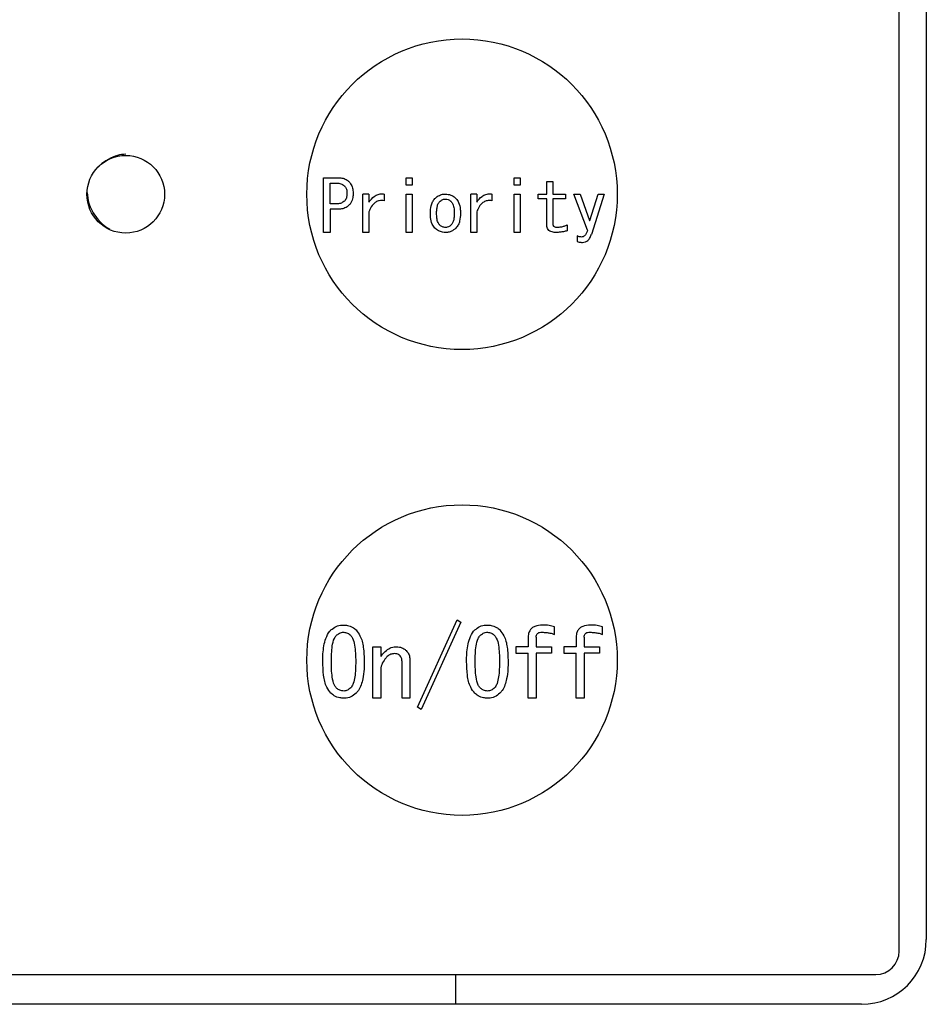
# Model space of a CAD drawing. Units: inches. Extents: x 0.4 to 16.6, y 0.2 to 10.8.
# Drawn here: x 9 to 9, y 6 to 6 of the extents above; entities that cross this region are included whole.
import ezdxf

# ---------------------------------------------------------------- set-up
doc = ezdxf.new("R2010")
doc.units = ezdxf.units.IN
doc.header["$MEASUREMENT"] = 0
doc.layers.add('WH', color=7, linetype='Continuous')

msp = doc.modelspace()

# ---------------------------------------------------------------- linework, layer by layer
at = {"layer": 'WH', "linetype": 'Continuous', "lineweight": 25}
for p, q in [((9.01316, 5.971354), (9.01316, 6.082377)), ((9.014814, 6.081668), (9.014814, 5.972062)), ((8.978113, 6.01509), (8.978113, 6.018423)), ((8.978113, 6.018423), (8.979013, 6.018423)), ((8.978518, 6.016833), (8.978518, 6.0181)), ((8.978518, 6.0181), (8.978911, 6.0181)), ((8.983147, 6.018423), (8.983511, 6.018423)), ((8.983147, 6.017979), (8.983147, 6.018423)), ((8.983511, 6.017979), (8.983147, 6.017979)), ((8.983511, 6.018423), (8.983511, 6.017979)), ((8.989713, 6.017979), (8.989713, 6.018423)), ((8.989713, 6.018423), (8.990077, 6.018423)), ((8.990077, 6.017979), (8.989713, 6.017979)), ((8.990077, 6.018423), (8.990077, 6.017979)), ((8.991714, 6.017431), (8.991714, 6.018184)), ((8.991714, 6.018184), (8.992078, 6.018184)), ((8.992078, 6.018184), (8.992078, 6.017431)), ((8.980513, 6.01509), (8.980513, 6.017431)), ((8.980877, 6.017431), (8.980513, 6.017431)), ((8.980877, 6.017431), (8.980877, 6.016935)), ((8.981801, 6.017431), (8.981801, 6.017021)), ((8.983147, 6.017431), (8.983511, 6.017431)), ((8.983147, 6.01509), (8.983147, 6.017431)), ((8.983511, 6.017431), (8.983511, 6.01509)), ((8.98708, 6.01509), (8.98708, 6.017431)), ((8.987444, 6.017431), (8.98708, 6.017431)), ((8.987444, 6.017431), (8.987444, 6.016935)), ((8.988367, 6.017431), (8.988367, 6.017021)), ((8.989713, 6.01509), (8.989713, 6.017431)), ((8.989713, 6.017431), (8.990077, 6.017431)), ((8.990077, 6.017431), (8.990077, 6.01509)), ((8.991189, 6.017431), (8.991714, 6.017431)), ((8.991189, 6.017148), (8.991189, 6.017431)), ((8.992078, 6.017431), (8.992848, 6.017431)), ((8.992848, 6.017431), (8.992848, 6.017148)), ((8.993361, 6.017431), (8.993737, 6.017431)), ((8.994182, 6.015225), (8.993361, 6.017431)), ((8.993737, 6.017431), (8.994318, 6.015824)), ((8.994336, 6.015824), (8.994831, 6.017431)), ((8.995208, 6.017431), (8.994421, 6.014969)), ((8.994831, 6.017431), (8.995208, 6.017431)), ((8.978911, 6.016833), (8.978518, 6.016833)), ((8.991714, 6.017148), (8.991189, 6.017148)), ((8.991714, 6.015533), (8.991714, 6.017148)), ((8.992078, 6.017148), (8.992078, 6.015602)), ((8.992848, 6.017148), (8.992078, 6.017148)), ((8.979013, 6.016509), (8.978518, 6.016509)), ((8.978518, 6.016509), (8.978518, 6.01509)), ((8.980877, 6.016354), (8.980877, 6.01509)), ((8.987444, 6.016354), (8.987444, 6.01509)), ((8.99295, 6.01555), (8.99295, 6.015191)), ((8.994318, 6.015824), (8.994336, 6.015824)), ((8.978518, 6.01509), (8.978113, 6.01509)), ((8.980877, 6.01509), (8.980513, 6.01509)), ((8.983511, 6.01509), (8.983147, 6.01509)), ((8.987444, 6.01509), (8.98708, 6.01509)), ((8.990077, 6.01509), (8.989713, 6.01509)), ((8.993566, 6.014883), (8.993566, 6.014541)), ((8.983836, 5.986206), (8.986253, 5.991519)), ((8.986253, 5.991519), (8.986481, 5.991382)), ((8.986481, 5.991382), (8.984064, 5.986069)), ((8.992181, 5.99063), (8.992181, 5.991086)), ((8.995099, 5.99063), (8.995099, 5.991086)), ((8.990578, 5.990447), (8.990578, 5.989877)), ((8.991064, 5.99047), (8.991064, 5.989877)), ((8.993497, 5.990447), (8.993497, 5.989877)), ((8.993982, 5.99047), (8.993982, 5.989877)), ((8.981116, 5.986755), (8.981116, 5.989877)), ((8.981116, 5.989877), (8.981601, 5.989877)), ((8.981601, 5.989877), (8.981601, 5.989284)), ((8.989832, 5.989877), (8.989832, 5.9895)), ((8.990578, 5.989877), (8.989832, 5.989877)), ((8.991064, 5.989877), (8.991998, 5.989877)), ((8.991998, 5.989877), (8.991998, 5.9895)), ((8.992751, 5.989877), (8.992751, 5.9895)), ((8.993497, 5.989877), (8.992751, 5.989877)), ((8.993982, 5.989877), (8.994917, 5.989877)), ((8.994917, 5.989877), (8.994917, 5.9895)), ((8.989832, 5.9895), (8.990578, 5.9895)), ((8.990578, 5.986755), (8.990578, 5.9895)), ((8.991998, 5.9895), (8.991064, 5.9895)), ((8.991064, 5.9895), (8.991064, 5.986755)), ((8.992751, 5.9895), (8.993497, 5.9895)), ((8.993497, 5.986755), (8.993497, 5.9895)), ((8.994917, 5.9895), (8.993982, 5.9895)), ((8.993982, 5.9895), (8.993982, 5.986755)), ((8.982894, 5.986755), (8.982894, 5.988988)), ((8.98338, 5.989034), (8.98338, 5.986755)), ((8.981601, 5.988395), (8.981601, 5.986755)), ((8.981601, 5.986755), (8.981116, 5.986755)), ((8.98338, 5.986755), (8.982894, 5.986755)), ((8.991064, 5.986755), (8.990578, 5.986755)), ((8.993982, 5.986755), (8.993497, 5.986755)), ((8.984064, 5.986069), (8.983836, 5.986206)), ((8.907806, 5.969936), (9.011743, 5.969936)), ((8.986153, 5.969936), (8.986153, 5.968125)), ((9.010877, 5.968125), (8.908357, 5.968125))]:
    msp.add_line(p, q, dxfattribs=at)
for centre, radius in [((8.986546, 6.017417), 0.009449), ((8.966074, 6.017417), 0.002362), ((8.986546, 5.98907), 0.009449)]:
    msp.add_circle(centre, radius, dxfattribs=at)
for centre, radius in [((9.010877, 5.972062), 0.003937), ((9.011743, 5.971354), 0.001417)]:
    msp.add_arc(centre, radius, 270, 0, dxfattribs=at)
for points, knots in [([(8.966074, 6.019857), (8.965907, 6.019842), (8.965568, 6.01981), (8.965008, 6.01956), (8.964609, 6.019297), (8.964435, 6.019106), (8.964397, 6.019064)], [0, 0, 0, 0, 0.306629, 0.621791, 0.915958, 1, 1, 1, 1]), ([(8.978911, 6.0181), (8.97896, 6.018098), (8.979086, 6.018092), (8.979259, 6.01804), (8.979354, 6.017958), (8.97939, 6.017927)], [0, 0, 0, 0, 0.281882, 0.730736, 1, 1, 1, 1]), ([(8.979013, 6.018423), (8.979087, 6.01842), (8.979256, 6.018411), (8.979487, 6.018334), (8.979612, 6.018227), (8.979663, 6.018184)], [0, 0, 0, 0, 0.311442, 0.716037, 1, 1, 1, 1]), ([(8.97939, 6.017927), (8.979427, 6.017879), (8.979511, 6.017769), (8.97954, 6.0176), (8.979543, 6.017495), (8.979544, 6.017465)], [0, 0, 0, 0, 0.3642, 0.82403, 1, 1, 1, 1]), ([(8.979663, 6.018184), (8.979727, 6.018103), (8.979853, 6.017945), (8.979913, 6.017684), (8.979918, 6.017526), (8.97992, 6.017465)], [0, 0, 0, 0, 0.390537, 0.768401, 1, 1, 1, 1]), ([(8.963734, 6.017528), (8.963748, 6.01731), (8.963773, 6.016925), (8.964023, 6.016395), (8.964334, 6.015927), (8.964706, 6.015536), (8.96498, 6.015366), (8.965096, 6.015295)], [0, 0, 0, 0, 0.2426695, 0.4277112, 0.6312062, 0.844125, 1, 1, 1, 1]), ([(8.979544, 6.017465), (8.979542, 6.017413), (8.979537, 6.017285), (8.979488, 6.01712), (8.979414, 6.017033), (8.97939, 6.017004)], [0, 0, 0, 0, 0.315775, 0.772427, 1, 1, 1, 1]), ([(8.97992, 6.017465), (8.979916, 6.017387), (8.979908, 6.017194), (8.979825, 6.016937), (8.979707, 6.016798), (8.979663, 6.016747)], [0, 0, 0, 0, 0.303129, 0.743508, 1, 1, 1, 1]), ([(8.980877, 6.016935), (8.980974, 6.017065), (8.981125, 6.017267), (8.981432, 6.017424), (8.981646, 6.017451), (8.981767, 6.017435), (8.981801, 6.017431)], [0, 0, 0, 0, 0.430601, 0.66954, 0.909233, 1, 1, 1, 1]), ([(8.984896, 6.017158), (8.984942, 6.017199), (8.985061, 6.017307), (8.985286, 6.017413), (8.985466, 6.017426), (8.985546, 6.017431)], [0, 0, 0, 0, 0.255885, 0.667686, 1, 1, 1, 1]), ([(8.985546, 6.017431), (8.985654, 6.01742), (8.985868, 6.017398), (8.98607, 6.017261), (8.986162, 6.017174), (8.986179, 6.017158)], [0, 0, 0, 0, 0.457482, 0.901992, 1, 1, 1, 1]), ([(8.987444, 6.016935), (8.987541, 6.017065), (8.987692, 6.017267), (8.987999, 6.017424), (8.988213, 6.017451), (8.988334, 6.017435), (8.988367, 6.017431)], [0, 0, 0, 0, 0.430609, 0.669545, 0.909255, 1, 1, 1, 1]), ([(8.97939, 6.017004), (8.979331, 6.016959), (8.979205, 6.016861), (8.979027, 6.016835), (8.978927, 6.016833), (8.978911, 6.016833)], [0, 0, 0, 0, 0.4219475, 0.9083292, 1, 1, 1, 1]), ([(8.979663, 6.016747), (8.979586, 6.016686), (8.979433, 6.016565), (8.979195, 6.016515), (8.979057, 6.01651), (8.979013, 6.016509)], [0, 0, 0, 0, 0.413991, 0.815033, 1, 1, 1, 1]), ([(8.981801, 6.017021), (8.981702, 6.017031), (8.981528, 6.017049), (8.981294, 6.016955), (8.981087, 6.016777), (8.980958, 6.016561), (8.980895, 6.0164), (8.980877, 6.016354)], [0, 0, 0, 0, 0.235282, 0.41084, 0.585936, 0.881963, 1, 1, 1, 1]), ([(8.984622, 6.016251), (8.98463, 6.01641), (8.98464, 6.016648), (8.98474, 6.016961), (8.984843, 6.017091), (8.984896, 6.017158)], [0, 0, 0, 0, 0.489944, 0.736564, 1, 1, 1, 1]), ([(8.984999, 6.016251), (8.985, 6.01633), (8.985004, 6.016481), (8.98504, 6.016701), (8.9851, 6.01687), (8.985167, 6.016947), (8.985187, 6.01697)], [0, 0, 0, 0, 0.311652, 0.596541, 0.883453, 1, 1, 1, 1]), ([(8.985187, 6.01697), (8.985213, 6.016993), (8.985282, 6.017055), (8.985407, 6.017115), (8.985505, 6.017121), (8.985546, 6.017123)], [0, 0, 0, 0, 0.267765, 0.695404, 1, 1, 1, 1]), ([(8.985546, 6.017123), (8.985602, 6.017117), (8.985712, 6.017105), (8.985822, 6.017032), (8.985874, 6.016982), (8.985888, 6.01697)], [0, 0, 0, 0, 0.43639, 0.855101, 1, 1, 1, 1]), ([(8.985888, 6.01697), (8.985924, 6.016921), (8.98602, 6.016791), (8.986067, 6.016535), (8.986073, 6.016343), (8.986076, 6.016251)], [0, 0, 0, 0, 0.2384505, 0.6332723, 1, 1, 1, 1]), ([(8.986179, 6.017158), (8.986238, 6.017079), (8.986384, 6.016887), (8.986443, 6.016558), (8.98645, 6.016334), (8.986452, 6.016251)], [0, 0, 0, 0, 0.302105, 0.742802, 1, 1, 1, 1]), ([(8.988367, 6.017021), (8.988268, 6.017031), (8.988095, 6.017049), (8.98786, 6.016955), (8.987654, 6.016777), (8.987525, 6.016561), (8.987462, 6.0164), (8.987444, 6.016354)], [0, 0, 0, 0, 0.235279, 0.410836, 0.585943, 0.881957, 1, 1, 1, 1]), ([(8.984896, 6.015362), (8.984836, 6.015441), (8.984692, 6.01563), (8.984631, 6.015952), (8.984625, 6.016171), (8.984622, 6.016251)], [0, 0, 0, 0, 0.308411, 0.744783, 1, 1, 1, 1]), ([(8.985187, 6.01555), (8.985152, 6.015597), (8.985059, 6.015718), (8.985009, 6.015968), (8.985002, 6.016156), (8.984999, 6.016251)], [0, 0, 0, 0, 0.233762, 0.613175, 1, 1, 1, 1]), ([(8.986076, 6.016251), (8.986074, 6.016172), (8.98607, 6.016026), (8.986034, 6.015816), (8.985976, 6.015654), (8.98591, 6.015576), (8.985888, 6.01555)], [0, 0, 0, 0, 0.31859, 0.58964, 0.862165, 1, 1, 1, 1]), ([(8.986452, 6.016251), (8.986445, 6.016093), (8.986433, 6.015857), (8.986331, 6.015551), (8.98623, 6.015427), (8.986179, 6.015362)], [0, 0, 0, 0, 0.498742, 0.74129, 1, 1, 1, 1]), ([(8.985546, 6.015396), (8.98548, 6.015404), (8.985355, 6.015417), (8.985242, 6.015497), (8.985193, 6.015544), (8.985187, 6.01555)], [0, 0, 0, 0, 0.490954, 0.932737, 1, 1, 1, 1]), ([(8.985888, 6.01555), (8.985859, 6.015524), (8.98579, 6.015462), (8.985671, 6.015405), (8.985582, 6.015399), (8.985546, 6.015396)], [0, 0, 0, 0, 0.3042, 0.719946, 1, 1, 1, 1]), ([(8.992301, 6.01509), (8.992208, 6.015094), (8.992068, 6.0151), (8.991891, 6.01517), (8.991783, 6.015264), (8.991723, 6.015393), (8.991717, 6.015484), (8.991714, 6.015533)], [0, 0, 0, 0, 0.328335, 0.500986, 0.675155, 0.824833, 1, 1, 1, 1]), ([(8.992078, 6.015602), (8.99208, 6.015577), (8.992084, 6.015534), (8.992116, 6.015483), (8.992165, 6.015445), (8.992246, 6.015418), (8.992313, 6.015415), (8.992352, 6.015413)], [0, 0, 0, 0, 0.196585, 0.33272, 0.468669, 0.686498, 1, 1, 1, 1]), ([(8.992352, 6.015413), (8.992431, 6.015418), (8.992573, 6.015426), (8.992773, 6.015478), (8.992891, 6.015526), (8.99295, 6.01555)], [0, 0, 0, 0, 0.382828, 0.689123, 1, 1, 1, 1]), ([(8.985546, 6.01509), (8.985486, 6.015093), (8.985334, 6.015101), (8.985101, 6.015185), (8.984963, 6.015304), (8.984896, 6.015362)], [0, 0, 0, 0, 0.24717, 0.634707, 1, 1, 1, 1]), ([(8.986179, 6.015362), (8.986133, 6.015321), (8.986012, 6.015211), (8.985792, 6.015107), (8.985618, 6.015095), (8.985546, 6.01509)], [0, 0, 0, 0, 0.261809, 0.694431, 1, 1, 1, 1]), ([(8.99295, 6.015191), (8.992874, 6.015174), (8.992728, 6.015141), (8.992512, 6.015102), (8.992371, 6.015094), (8.992301, 6.01509)], [0, 0, 0, 0, 0.3586353, 0.6784038, 1, 1, 1, 1]), ([(8.993822, 6.014815), (8.99379, 6.014817), (8.993729, 6.014821), (8.993643, 6.014848), (8.993592, 6.014871), (8.993566, 6.014883)], [0, 0, 0, 0, 0.3645667, 0.6794696, 1, 1, 1, 1]), ([(8.994182, 6.015225), (8.994166, 6.015172), (8.994136, 6.015063), (8.994064, 6.014935), (8.993975, 6.014853), (8.993895, 6.014819), (8.993843, 6.014816), (8.993822, 6.014815)], [0, 0, 0, 0, 0.284893, 0.571821, 0.734287, 0.897366, 1, 1, 1, 1]), ([(8.993874, 6.01449), (8.993939, 6.014496), (8.994058, 6.014506), (8.994209, 6.0146), (8.994338, 6.01475), (8.994389, 6.014885), (8.994421, 6.014969)], [0, 0, 0, 0, 0.247234, 0.453837, 0.659421, 1, 1, 1, 1]), ([(8.993566, 6.014541), (8.993603, 6.014528), (8.993671, 6.014505), (8.993776, 6.014492), (8.993841, 6.014491), (8.993874, 6.01449)], [0, 0, 0, 0, 0.377065, 0.686795, 1, 1, 1, 1]), ([(8.978067, 5.988988), (8.97807, 5.989145), (8.978079, 5.98962), (8.978176, 5.990259), (8.978409, 5.990733), (8.978545, 5.990878), (8.978569, 5.990903)], [0, 0, 0, 0, 0.233909, 0.704811, 0.948779, 1, 1, 1, 1]), ([(8.978569, 5.990903), (8.978667, 5.990982), (8.978865, 5.991139), (8.979152, 5.991196), (8.97931, 5.991199), (8.979344, 5.9912)], [0, 0, 0, 0, 0.440093, 0.881127, 1, 1, 1, 1]), ([(8.979344, 5.9912), (8.979419, 5.991196), (8.979609, 5.991187), (8.979879, 5.991093), (8.980031, 5.99096), (8.980096, 5.990903)], [0, 0, 0, 0, 0.271485, 0.68816, 1, 1, 1, 1]), ([(8.980096, 5.990903), (8.980183, 5.990791), (8.980419, 5.990484), (8.98057, 5.989806), (8.980588, 5.989276), (8.980598, 5.988988)], [0, 0, 0, 0, 0.209079, 0.57086, 1, 1, 1, 1]), ([(8.986823, 5.988988), (8.986826, 5.989145), (8.986835, 5.98962), (8.986931, 5.990259), (8.987164, 5.990733), (8.987301, 5.990878), (8.987324, 5.990903)], [0, 0, 0, 0, 0.233909, 0.704807, 0.948779, 1, 1, 1, 1]), ([(8.987324, 5.990903), (8.987423, 5.990982), (8.98762, 5.991139), (8.987908, 5.991196), (8.988066, 5.991199), (8.9881, 5.9912)], [0, 0, 0, 0, 0.440118, 0.881176, 1, 1, 1, 1]), ([(8.9881, 5.9912), (8.988174, 5.991196), (8.988364, 5.991187), (8.988634, 5.991093), (8.988787, 5.99096), (8.988852, 5.990903)], [0, 0, 0, 0, 0.271477, 0.688192, 1, 1, 1, 1]), ([(8.988852, 5.990903), (8.988938, 5.990791), (8.989175, 5.990484), (8.989325, 5.989806), (8.989344, 5.989276), (8.989354, 5.988988)], [0, 0, 0, 0, 0.209079, 0.57086, 1, 1, 1, 1]), ([(8.991451, 5.9912), (8.991289, 5.991191), (8.991056, 5.991177), (8.990791, 5.991023), (8.99065, 5.99085), (8.990586, 5.990647), (8.99058, 5.990508), (8.990578, 5.990447)], [0, 0, 0, 0, 0.363838, 0.5231963, 0.6832387, 0.8620306, 1, 1, 1, 1]), ([(8.992181, 5.991086), (8.992072, 5.991121), (8.9919, 5.991178), (8.991652, 5.991197), (8.991518, 5.991199), (8.991451, 5.9912)], [0, 0, 0, 0, 0.460115, 0.729273, 1, 1, 1, 1]), ([(8.99437, 5.9912), (8.994207, 5.991191), (8.993974, 5.991177), (8.99371, 5.991023), (8.993569, 5.99085), (8.993504, 5.990647), (8.993499, 5.990508), (8.993497, 5.990447)], [0, 0, 0, 0, 0.3638715, 0.5231985, 0.6832401, 0.8620313, 1, 1, 1, 1]), ([(8.995099, 5.991086), (8.994991, 5.991121), (8.994818, 5.991178), (8.99457, 5.991197), (8.994437, 5.991199), (8.99437, 5.9912)], [0, 0, 0, 0, 0.460177, 0.729336, 1, 1, 1, 1]), ([(8.978592, 5.988988), (8.978593, 5.989146), (8.978596, 5.989462), (8.978645, 5.989929), (8.978713, 5.990321), (8.978847, 5.990505), (8.978888, 5.990561)], [0, 0, 0, 0, 0.290575, 0.581286, 0.873387, 1, 1, 1, 1]), ([(8.978888, 5.990561), (8.978949, 5.990613), (8.979043, 5.990694), (8.979205, 5.990757), (8.979297, 5.990763), (8.979344, 5.990766)], [0, 0, 0, 0, 0.464758, 0.724977, 1, 1, 1, 1]), ([(8.979344, 5.990766), (8.979424, 5.990755), (8.979546, 5.990737), (8.979685, 5.990646), (8.979746, 5.99059), (8.979777, 5.990561)], [0, 0, 0, 0, 0.489742, 0.741315, 1, 1, 1, 1]), ([(8.979777, 5.990561), (8.979813, 5.990514), (8.979941, 5.990344), (8.980016, 5.989963), (8.980069, 5.989486), (8.980072, 5.989155), (8.980074, 5.988988)], [0, 0, 0, 0, 0.109291, 0.38938, 0.693358, 1, 1, 1, 1]), ([(8.987347, 5.988988), (8.987349, 5.989146), (8.987351, 5.989462), (8.9874, 5.989929), (8.987468, 5.990321), (8.987603, 5.990505), (8.987644, 5.990561)], [0, 0, 0, 0, 0.290577, 0.581291, 0.873394, 1, 1, 1, 1]), ([(8.987644, 5.990561), (8.987704, 5.990613), (8.987799, 5.990694), (8.987961, 5.990757), (8.988052, 5.990763), (8.9881, 5.990766)], [0, 0, 0, 0, 0.464818, 0.725009, 1, 1, 1, 1]), ([(8.9881, 5.990766), (8.98818, 5.990755), (8.988302, 5.990737), (8.988441, 5.990646), (8.988502, 5.99059), (8.988533, 5.990561)], [0, 0, 0, 0, 0.489808, 0.741366, 1, 1, 1, 1]), ([(8.988533, 5.990561), (8.988569, 5.990514), (8.988697, 5.990344), (8.988772, 5.989963), (8.988824, 5.989486), (8.988827, 5.989155), (8.988829, 5.988988)], [0, 0, 0, 0, 0.109283, 0.389381, 0.693358, 1, 1, 1, 1]), ([(8.991064, 5.99047), (8.991066, 5.990512), (8.99107, 5.990581), (8.991113, 5.990667), (8.991177, 5.990726), (8.991285, 5.990768), (8.991373, 5.990767), (8.991428, 5.990766)], [0, 0, 0, 0, 0.230713, 0.374884, 0.519724, 0.697257, 1, 1, 1, 1]), ([(8.991428, 5.990766), (8.991507, 5.990762), (8.991664, 5.990753), (8.99192, 5.990726), (8.992088, 5.990664), (8.992181, 5.99063)], [0, 0, 0, 0, 0.307226, 0.614712, 1, 1, 1, 1]), ([(8.993982, 5.99047), (8.993985, 5.990512), (8.993989, 5.990581), (8.994032, 5.990667), (8.994095, 5.990726), (8.994204, 5.990768), (8.994291, 5.990767), (8.994347, 5.990766)], [0, 0, 0, 0, 0.230719, 0.374932, 0.519713, 0.69725, 1, 1, 1, 1]), ([(8.994347, 5.990766), (8.994425, 5.990762), (8.994583, 5.990753), (8.994839, 5.990726), (8.995006, 5.990664), (8.995099, 5.99063)], [0, 0, 0, 0, 0.307269, 0.614677, 1, 1, 1, 1]), ([(8.981875, 5.989604), (8.981966, 5.989678), (8.982147, 5.989825), (8.982404, 5.989874), (8.982539, 5.989877), (8.982559, 5.989877)], [0, 0, 0, 0, 0.461799, 0.918671, 1, 1, 1, 1]), ([(8.982559, 5.989877), (8.982618, 5.989874), (8.982772, 5.989867), (8.982985, 5.989794), (8.983104, 5.989691), (8.983152, 5.989649)], [0, 0, 0, 0, 0.274268, 0.708816, 1, 1, 1, 1]), ([(8.981601, 5.989284), (8.981625, 5.989316), (8.981673, 5.989379), (8.981762, 5.989487), (8.981832, 5.989559), (8.981875, 5.989604)], [0, 0, 0, 0, 0.280737, 0.561538, 1, 1, 1, 1]), ([(8.981921, 5.989216), (8.981836, 5.98911), (8.981666, 5.988899), (8.981606, 5.988593), (8.981602, 5.988427), (8.981601, 5.988395)], [0, 0, 0, 0, 0.445583, 0.89237, 1, 1, 1, 1]), ([(8.982422, 5.989467), (8.982353, 5.989458), (8.982195, 5.989437), (8.982032, 5.989323), (8.981945, 5.989239), (8.981921, 5.989216)], [0, 0, 0, 0, 0.36304, 0.824046, 1, 1, 1, 1]), ([(8.982787, 5.98933), (8.982762, 5.989352), (8.982701, 5.989405), (8.982575, 5.989458), (8.982475, 5.989464), (8.982422, 5.989467)], [0, 0, 0, 0, 0.25102, 0.607094, 1, 1, 1, 1]), ([(8.982894, 5.988988), (8.982892, 5.989027), (8.982889, 5.989098), (8.982859, 5.989217), (8.982815, 5.989287), (8.982787, 5.98933)], [0, 0, 0, 0, 0.324423, 0.580036, 1, 1, 1, 1]), ([(8.983152, 5.989649), (8.983203, 5.989587), (8.983313, 5.989454), (8.983373, 5.98923), (8.983378, 5.989086), (8.98338, 5.989034)], [0, 0, 0, 0, 0.354524, 0.766474, 1, 1, 1, 1]), ([(8.978569, 5.98705), (8.978479, 5.987168), (8.978235, 5.987491), (8.978094, 5.988179), (8.978077, 5.98871), (8.978067, 5.988988)], [0, 0, 0, 0, 0.216423, 0.589491, 1, 1, 1, 1]), ([(8.978888, 5.987392), (8.97885, 5.987444), (8.97871, 5.987634), (8.978644, 5.988034), (8.978596, 5.988514), (8.978593, 5.98883), (8.978592, 5.988988)], [0, 0, 0, 0, 0.116398, 0.426747, 0.712389, 1, 1, 1, 1]), ([(8.980074, 5.988988), (8.980072, 5.98883), (8.980068, 5.988515), (8.980029, 5.988066), (8.979954, 5.987699), (8.979857, 5.987479), (8.979789, 5.987405), (8.979777, 5.987392)], [0, 0, 0, 0, 0.286464, 0.573068, 0.818133, 0.967777, 1, 1, 1, 1]), ([(8.980598, 5.988988), (8.980596, 5.98883), (8.98059, 5.988475), (8.980513, 5.987877), (8.98036, 5.987355), (8.980146, 5.987107), (8.980096, 5.98705)], [0, 0, 0, 0, 0.231418, 0.520603, 0.889572, 1, 1, 1, 1]), ([(8.987324, 5.98705), (8.987235, 5.987168), (8.98699, 5.987491), (8.98685, 5.988179), (8.986832, 5.98871), (8.986823, 5.988988)], [0, 0, 0, 0, 0.216428, 0.589494, 1, 1, 1, 1]), ([(8.987644, 5.987392), (8.987605, 5.987444), (8.987465, 5.987634), (8.9874, 5.988034), (8.987351, 5.988514), (8.987348, 5.98883), (8.987347, 5.988988)], [0, 0, 0, 0, 0.116398, 0.426747, 0.71239, 1, 1, 1, 1]), ([(8.988829, 5.988988), (8.988827, 5.98883), (8.988824, 5.988515), (8.988785, 5.988066), (8.988709, 5.987699), (8.988612, 5.987479), (8.988545, 5.987405), (8.988533, 5.987392)], [0, 0, 0, 0, 0.286463, 0.573067, 0.818131, 0.967768, 1, 1, 1, 1]), ([(8.989354, 5.988988), (8.989351, 5.98883), (8.989345, 5.988475), (8.989269, 5.987877), (8.989115, 5.987355), (8.988901, 5.987107), (8.988852, 5.98705)], [0, 0, 0, 0, 0.231418, 0.5206, 0.889572, 1, 1, 1, 1]), ([(8.979344, 5.987187), (8.979264, 5.987197), (8.979112, 5.987215), (8.978968, 5.987316), (8.978902, 5.987378), (8.978888, 5.987392)], [0, 0, 0, 0, 0.469189, 0.883734, 1, 1, 1, 1]), ([(8.979777, 5.987392), (8.979741, 5.987359), (8.979651, 5.987276), (8.9795, 5.987198), (8.979386, 5.98719), (8.979344, 5.987187)], [0, 0, 0, 0, 0.3013897, 0.7471235, 1, 1, 1, 1]), ([(8.9881, 5.987187), (8.988019, 5.987197), (8.987867, 5.987215), (8.987723, 5.987316), (8.987658, 5.987378), (8.987644, 5.987392)], [0, 0, 0, 0, 0.469168, 0.883695, 1, 1, 1, 1]), ([(8.988533, 5.987392), (8.988496, 5.987359), (8.988406, 5.987276), (8.988255, 5.987198), (8.988141, 5.98719), (8.9881, 5.987187)], [0, 0, 0, 0, 0.3013741, 0.7470417, 1, 1, 1, 1]), ([(8.979344, 5.986755), (8.979265, 5.986759), (8.979066, 5.986768), (8.978788, 5.986862), (8.978632, 5.986995), (8.978569, 5.98705)], [0, 0, 0, 0, 0.278823, 0.705739, 1, 1, 1, 1]), ([(8.980096, 5.98705), (8.979996, 5.986969), (8.979793, 5.986807), (8.979511, 5.986758), (8.979364, 5.986755), (8.979344, 5.986755)], [0, 0, 0, 0, 0.463457, 0.928932, 1, 1, 1, 1]), ([(8.9881, 5.986755), (8.988021, 5.986759), (8.987821, 5.986768), (8.987543, 5.986862), (8.987388, 5.986995), (8.987324, 5.98705)], [0, 0, 0, 0, 0.278809, 0.705746, 1, 1, 1, 1]), ([(8.988852, 5.98705), (8.988751, 5.986969), (8.988549, 5.986807), (8.988267, 5.986758), (8.988119, 5.986755), (8.9881, 5.986755)], [0, 0, 0, 0, 0.463444, 0.928906, 1, 1, 1, 1])]:
    msp.add_open_spline(points, degree=3, knots=knots, dxfattribs=at)

doc.saveas('drawing.dxf')
